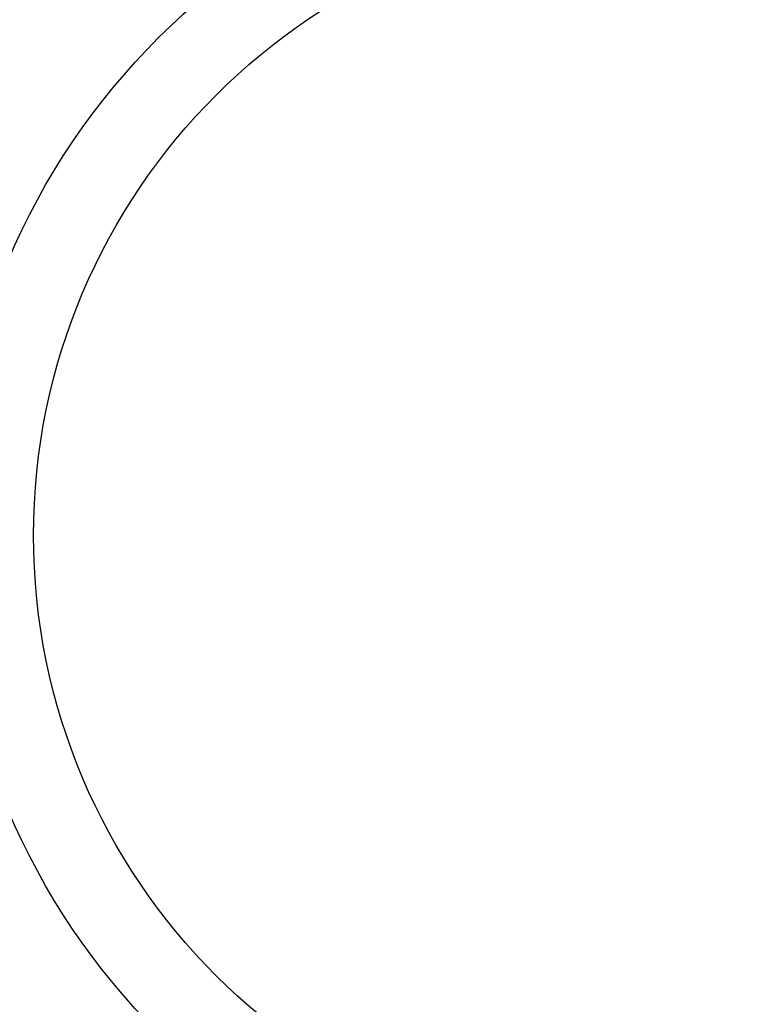
# Model space of a CAD drawing. Units: millimetres. Extents: x 0 to 835, y 0 to 1165.
# Drawn here: x 402 to 429, y 997 to 1033 of the extents above; entities that cross this region are included whole.
import ezdxf
from ezdxf import colors
from ezdxf.entities.mleader import LeaderData, LeaderLine
from ezdxf.math import Vec2, Vec3

# ---------------------------------------------------------------- set-up
doc = ezdxf.new("R2010")
doc.units = ezdxf.units.MM
doc.layers.add('DV4_Défaut', color=7, linetype='Continuous')
doc.layers.add('Défaut', color=7, linetype='Continuous')

# ---------------------------------------------------------------- blocks, each defined once
blk = doc.blocks.new('_DOT')
at = {"color": 0}
blk.add_line((0, 0), (-1, 0), dxfattribs=at)
at = {"color": 0, "const_width": 0.333}
blk.add_lwpolyline([(-0.1665, 0, 1), (0.1665, 0, 1)], format="xyb", close=True, dxfattribs=at)
blk = doc.blocks.new('SE3')
at = {"layer": 'DV4_Défaut', "color": 7, "linetype": 'Continuous'}
for centre, radius in [((425.361, 1013.428), 32.5), ((425.361, 1014.095), 26), ((425.361, 1014.095), 23)]:
    blk.add_circle(centre, radius, dxfattribs=at)
for centre, radius, start, end in [((425.361, 1014.095), 38.965, 0, 264.1542), ((425.361, 1014.095), 38.676, 0.1753, 102.6892), ((425.361, 1014.095), 38.041, 0, 264.0117), ((425.361, 1014.095), 37.896, 0, 263.9887), ((425.361, 1014.095), 38.676, 102.9838, 231.3025), ((425.361, 1013.428), 37, 276.1528, 263.8439)]:
    blk.add_arc(centre, radius, start, end, dxfattribs=at)

msp = doc.modelspace()

# ---------------------------------------------------------------- block references
at = {"layer": 'Défaut'}
msp.add_blockref('SE3', (0, 0), dxfattribs=at)

# ---------------------------------------------------------------- leaders
at = {"layer": 'Défaut', "color": 7, "linetype": 'Continuous'}
ml = msp.add_multileader_mtext('Standard', dxfattribs=at)
ml.set_content('{\\pxsm0.9;\\fSolid Edge ISO|b1||i0||c0|p34;\\W1.;07/02/2018\\P}', color=256)
ml.set_leader_properties()
ml.set_arrow_properties(name='DOT')
ml.build(insert=Vec2(0, 0))
ml.multileader.update_dxf_attribs({"leader_type": 0, "dogleg_length": 0, "arrow_head_size": 12})
ctx = ml.context
ctx.base_point, ctx.char_height, ctx.arrow_head_size, ctx.landing_gap_size = Vec3(747.016, 1157.46), 12, 12, 4.2
notes = []
notes.append((ctx, [(0, (0, 0, 0), (0, 0), (1, 0), 1, [])]))
ctx.mtext.insert = Vec3(749.016, 1163.58)
for ctx, leaders in notes:
    for number, flags, end, landing, length, lines in leaders:
        leader = LeaderData()
        leader.index, (leader.has_last_leader_line, leader.has_dogleg_vector, leader.attachment_direction) = number, flags
        leader.last_leader_point, leader.dogleg_vector, leader.dogleg_length = Vec3(end), Vec3(landing), length
        for number, points, colour, breaks in lines:
            line = LeaderLine()
            line.index, line.vertices, line.color, line.breaks = number, Vec3.list(points), colors.encode_raw_color(colour), breaks
            leader.lines.append(line)
        ctx.leaders.append(leader)

doc.saveas('drawing.dxf')
